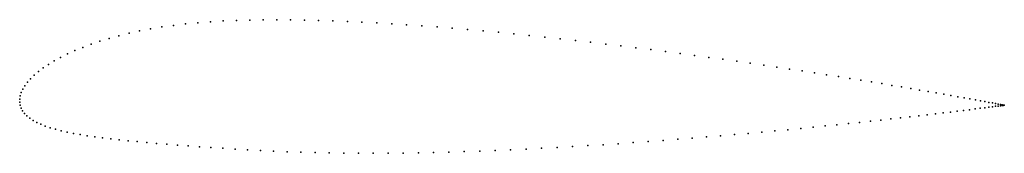
# Model space of a CAD drawing. Units: metres. Extents: x 0 to 1, y -0.06 to 0.08.
import ezdxf

# ---------------------------------------------------------------- set-up
doc = ezdxf.new("R2010")
doc.units = ezdxf.units.M

msp = doc.modelspace()

# ---------------------------------------------------------------- linework, layer by layer
for p in [(0.2337, 0.0802), (0.2474, 0.0804), (0.2613, 0.0805), (0.2753, 0.0804), (0.2895, 0.0801), (0.133, 0.0712), (0.1445, 0.0731), (0.1563, 0.0747), (0.1685, 0.0762), (0.181, 0.0774), (0.1938, 0.0785), (0.2069, 0.0793), (0.2202, 0.0798), (0.3038, 0.0798), (0.3183, 0.0793), (0.333, 0.0787), (0.3478, 0.078), (0.3628, 0.0772), (0.378, 0.0763), (0.3932, 0.0753), (0.4086, 0.0743), (0.4241, 0.0731), (0.4396, 0.0718), (0.4552, 0.0705), (0.0909, 0.0615), (0.1008, 0.0642), (0.1111, 0.0667), (0.1219, 0.0691), (0.4708, 0.0691), (0.4865, 0.0677), (0.5021, 0.0661), (0.5178, 0.0645), (0.5335, 0.0629), (0.5491, 0.0612), (0.064, 0.0524), (0.0725, 0.0556), (0.0815, 0.0586), (0.5647, 0.0594), (0.5802, 0.0576), (0.5956, 0.0558), (0.611, 0.0539), (0.6262, 0.0521), (0.6413, 0.0501), (0.0416, 0.0423), (0.0486, 0.0458), (0.056, 0.0491), (0.6563, 0.0482), (0.6711, 0.0462), (0.6858, 0.0443), (0.7002, 0.0423), (0.7145, 0.0403), (0.0239, 0.0315), (0.0293, 0.0351), (0.0352, 0.0387), (0.7286, 0.0383), (0.7424, 0.0363), (0.756, 0.0343), (0.7693, 0.0324), (0.7824, 0.0304), (0.0111, 0.0206), (0.0148, 0.0242), (0.0191, 0.0279), (0.7952, 0.0285), (0.8078, 0.0265), (0.82, 0.0246), (0.8319, 0.0228), (0.8435, 0.0209), (0.0031, 0.01), (0.0052, 0.0135), (0.0079, 0.017), (0.8547, 0.0191), (0.8656, 0.0173), (0.8761, 0.0156), (0.8863, 0.0139), (0.8961, 0.0123), (0.9055, 0.0107), (0, 0), (0, 0), (0.0005, 0.0033), (0.0015, 0.0066), (0.9145, 0.0091), (0.923, 0.0077), (0.9312, 0.0063), (0.939, 0.0049), (0.9463, 0.0036), (0.9532, 0.0024), (0.9596, 0.0012), (0.9656, 0.0002), (0, -0.0032), (0.0005, -0.0063), (0.0015, -0.0092), (0.9711, -0.0008), (0.9759, -0.0094), (0.9762, -0.0018), (0.9806, -0.0089), (0.9808, -0.0026), (0.9847, -0.0083), (0.9849, -0.0034), (0.9884, -0.0078), (0.9886, -0.004), (0.9916, -0.0074), (0.9917, -0.0046), (0.9943, -0.0071), (0.9944, -0.0051), (0.9965, -0.0068), (0.9966, -0.0055), (0.9983, -0.0066), (0.9984, -0.0059), (0.9995, -0.0064), (0.9996, -0.0061), (1.0002, -0.0063), (1.0003, -0.0062), (1.0005, -0.0063), (1.0005, -0.0063), (0.003, -0.012), (0.005, -0.0147), (0.0074, -0.0172), (0.0103, -0.0195), (0.8951, -0.0191), (0.9046, -0.018), (0.9137, -0.017), (0.9223, -0.016), (0.9306, -0.015), (0.9384, -0.0141), (0.9458, -0.0132), (0.9527, -0.0123), (0.9592, -0.0115), (0.9652, -0.0108), (0.9708, -0.0101), (0.0136, -0.0217), (0.0173, -0.0237), (0.0214, -0.0256), (0.026, -0.0274), (0.0309, -0.0291), (0.7936, -0.0298), (0.8062, -0.0286), (0.8185, -0.0273), (0.8305, -0.0261), (0.8421, -0.0249), (0.8535, -0.0237), (0.8644, -0.0225), (0.875, -0.0214), (0.8853, -0.0202), (0.0363, -0.0307), (0.042, -0.0321), (0.0482, -0.0335), (0.0546, -0.0348), (0.0615, -0.036), (0.0687, -0.0372), (0.0763, -0.0383), (0.0842, -0.0393), (0.6834, -0.0397), (0.698, -0.0385), (0.7123, -0.0373), (0.7265, -0.036), (0.7404, -0.0348), (0.7541, -0.0336), (0.7675, -0.0323), (0.7807, -0.0311), (0.0925, -0.0403), (0.1011, -0.0413), (0.1101, -0.0423), (0.1194, -0.0432), (0.1291, -0.0441), (0.1391, -0.045), (0.1495, -0.0459), (0.1602, -0.0467), (0.1712, -0.0476), (0.1826, -0.0484), (0.1943, -0.0492), (0.2064, -0.05), (0.5304, -0.05), (0.5461, -0.0491), (0.5617, -0.0482), (0.5773, -0.0473), (0.5928, -0.0463), (0.6082, -0.0453), (0.6235, -0.0442), (0.6387, -0.0431), (0.6538, -0.042), (0.6687, -0.0408), (0.2188, -0.0508), (0.2316, -0.0515), (0.2446, -0.0522), (0.258, -0.0529), (0.2718, -0.0535), (0.2858, -0.054), (0.3001, -0.0544), (0.3146, -0.0547), (0.3293, -0.0549), (0.3442, -0.055), (0.3592, -0.055), (0.3744, -0.055), (0.3897, -0.0548), (0.4051, -0.0546), (0.4206, -0.0543), (0.4361, -0.0538), (0.4518, -0.0534), (0.4675, -0.0528), (0.4832, -0.0522), (0.4989, -0.0515), (0.5147, -0.0508)]:
    msp.add_point(p)

doc.saveas('drawing.dxf')
